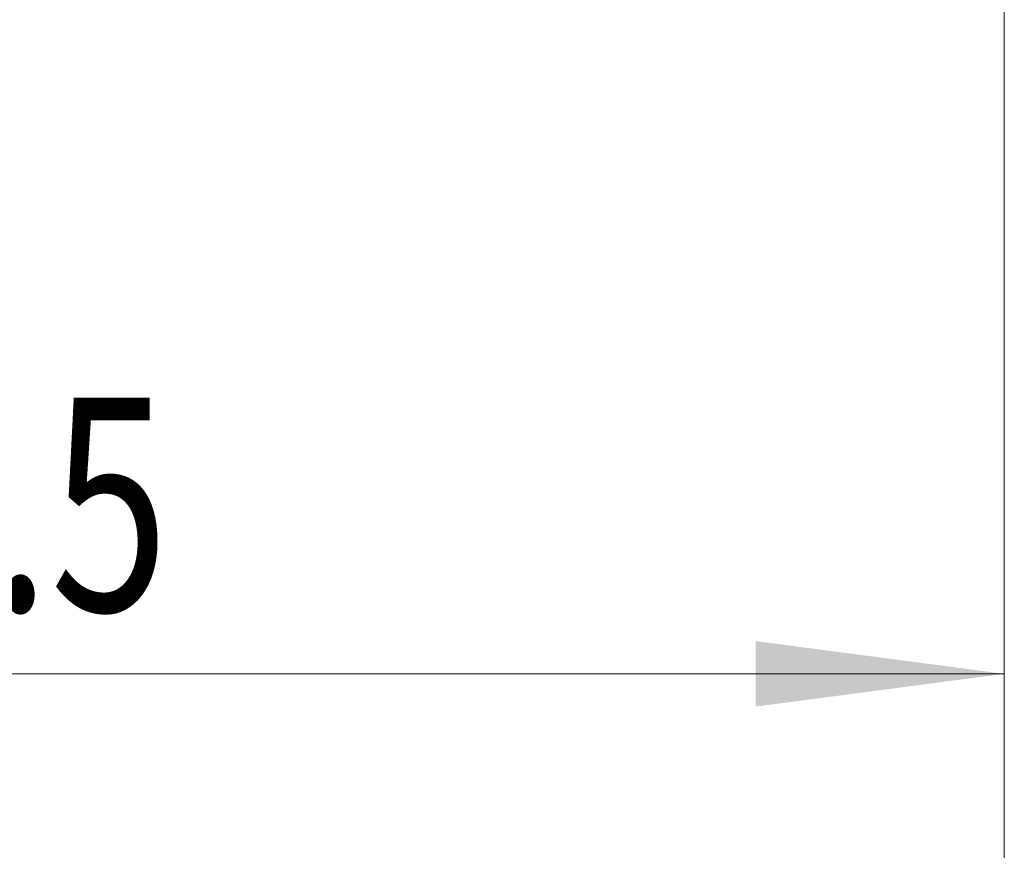
# Model space of a CAD drawing. Units: millimetres. Extents: x -25 to 86, y -82 to 30.
# Drawn here: x 51 to 65, y -25 to -13 of the extents above; entities that cross this region are included whole.
import ezdxf

# ---------------------------------------------------------------- set-up
doc = ezdxf.new("R2010")
doc.units = ezdxf.units.MM
doc.layers.add('2', color=7, linetype='Continuous')
doc.layers.add('SK2', color=7, linetype='Continuous')
doc.styles.add('iso_b_vert', font='simplex.shx')
doc.dimstyles.get("Standard").update_dxf_attribs({"dimtxt": 0.18, "dimasz": 0.18, "dimexe": 0.18, "dimexo": 0.0625, "dimgap": 0.09, "dimtad": 1, "dimzin": 0, "dimdsep": 52, "dimtxsty": 'Standard', "dimcen": 0.09, "dimadec": 0, "dimazin": 0, "dimtfac": 1, "dimtdec": 4, "dimtofl": 0, "dimtmove": 0, "dimatfit": 3, "dimfxl": 1, "dimtolj": 1, "dimtzin": 0, "dimarcsym": 0})

# ---------------------------------------------------------------- blocks, each defined once
blk = doc.blocks.new('_U3')
at = {"layer": 'SK2', "lineweight": 13}
for p, q in [((31.85, -4.5875), (31.85, -35.558726)), ((65.35, -5.646226), (65.35, -35.558726)), ((65.35, -33.558726), (31.85, -33.558726))]:
    blk.add_line(p, q, dxfattribs=at)
at = {"layer": 'SK2', "lineweight": 18}
for points in [[(31.85, -33.558726), (35.349998, -33.097942), (35.350002, -34.019509)], [(65.35, -33.558726), (61.850002, -34.019509), (61.849998, -33.097942)]]:
    blk.add_solid(points, dxfattribs=at)
at = {"layer": 'SK2', "lineweight": 18, "insert": (45.238544, -32.673611), "char_height": 3, "attachment_point": 7, "line_spacing_factor": 1.084337, "style": 'iso_b_vert'}
blk.add_mtext('\\W0.7346;33.5', dxfattribs=at)
blk = doc.blocks.new('_U4')
at = {"layer": '2', "lineweight": 13}
for p, q in [((36.875, -1.5875), (36.875, -24.558726)), ((65.35, -5.646226), (65.35, -24.558726)), ((65.35, -22.558726), (36.875, -22.558726))]:
    blk.add_line(p, q, dxfattribs=at)
at = {"layer": '2', "lineweight": 18}
for points in [[(36.875, -22.558726), (40.374998, -22.097942), (40.375002, -23.019509)], [(65.35, -22.558726), (61.850002, -23.019509), (61.849998, -22.097942)]]:
    blk.add_solid(points, dxfattribs=at)
at = {"layer": '2', "lineweight": 18, "insert": (47.751044, -21.673611), "char_height": 3, "attachment_point": 7, "line_spacing_factor": 1.084337, "style": 'iso_b_vert'}
blk.add_mtext('\\W0.7346;28.5', dxfattribs=at)

msp = doc.modelspace()

# ---------------------------------------------------------------- linework, layer by layer
at = {"layer": '2', "lineweight": 18}
msp.add_line((65.35, -5.6462), (65.35, -43.5587), dxfattribs=at)

# ---------------------------------------------------------------- dimensions: what is measured, and where the dimension line sits
dim = msp.add_linear_dim(base=(36.875, -22.5587), p1=(65.35, -4.0587), p2=(36.875, 0), dimstyle='Standard', override={"dimtxt": 3, "dimasz": 3.5, "dimexe": 2, "dimexo": 1.5875, "dimgap": 1.5, "dimtad": 1, "dimtih": 1, "dimtoh": 0, "dimdec": 1, "dimlfac": 1, "dimzin": 8, "dimdsep": 46, "dimlunit": 2, "dimpost": '<>', "dimtxsty": 'iso_b_vert', "dimsah": 1, "dimse1": 0, "dimse2": 0, "dimsd1": 0, "dimsd2": 0, "dimclrd": 2, "dimclre": 2, "dimclrt": 2, "dimtol": 0, "dimtm": -0.1, "dimtfac": 1.166667, "dimtdec": 3, "dimtofl": 1, "dimtmove": 0, "dimtzin": 8, "dimlwd": 13, "dimlwe": 13}, dxfattribs=at)
dim.commit()
dim.dimension.update_dxf_attribs({"geometry": '_U4', "text_midpoint": (51.1125, -22.5587)})
at = {"layer": 'SK2', "lineweight": 18}
dim = msp.add_linear_dim(base=(31.85, -33.5587), p1=(65.35, -4.0587), p2=(31.85, -3), dimstyle='Standard', override={"dimtxt": 3, "dimasz": 3.5, "dimexe": 2, "dimexo": 1.5875, "dimgap": 1.5, "dimtad": 1, "dimtih": 1, "dimtoh": 0, "dimdec": 1, "dimlfac": 1, "dimzin": 8, "dimdsep": 46, "dimlunit": 2, "dimpost": '<>', "dimtxsty": 'iso_b_vert', "dimsah": 1, "dimse1": 0, "dimse2": 0, "dimsd1": 0, "dimsd2": 0, "dimclrd": 2, "dimclre": 2, "dimclrt": 2, "dimtol": 0, "dimtm": -0.1, "dimtfac": 1.166667, "dimtdec": 3, "dimtofl": 1, "dimtmove": 0, "dimtzin": 8, "dimlwd": 13, "dimlwe": 13}, dxfattribs=at)
dim.commit()
dim.dimension.update_dxf_attribs({"geometry": '_U3', "text_midpoint": (48.6, -33.5587)})

doc.saveas('drawing.dxf')
